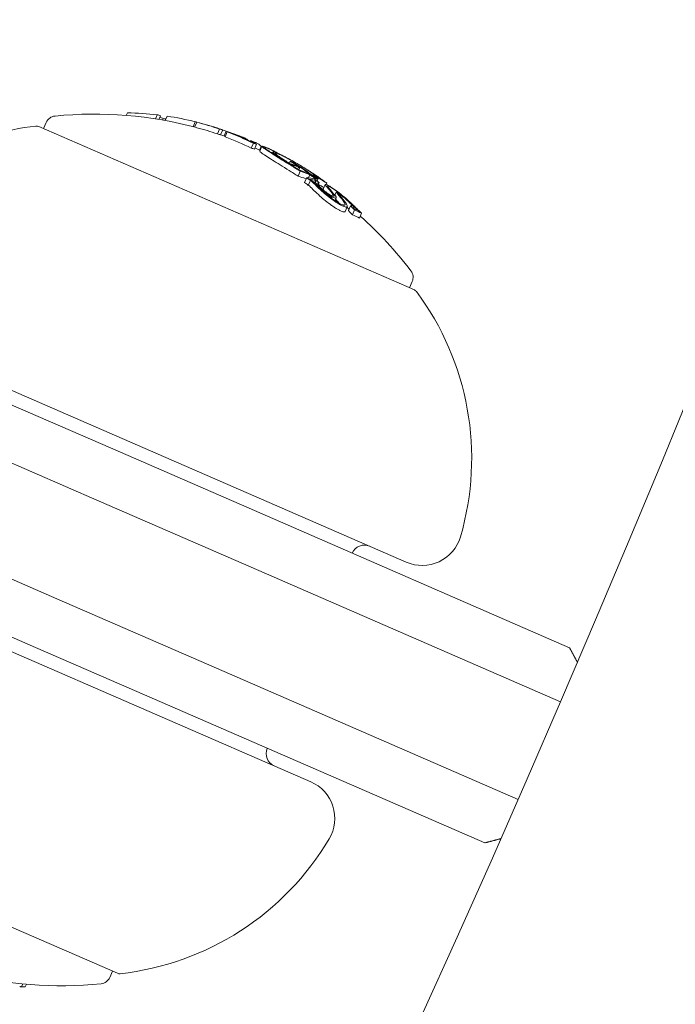
# Model space of a CAD drawing. Units: millimetres. Extents: x -1995 to 4995, y -4995 to 1995.
# Drawn here: x 3112 to 3137, y -2771 to -2734 of the extents above; entities that cross this region are included whole.
import ezdxf

# ---------------------------------------------------------------- set-up
doc = ezdxf.new("R2010")
doc.units = ezdxf.units.MM
doc.header["$LTSCALE"] = 1000
doc.linetypes.add('DASHED2', pattern=[0.375, 0.25, -0.125])
doc.layers.add('1 EQUIPMENT', color=7, linetype='Continuous', lineweight=18)
doc.layers.add('EN_SAFETYZONE', color=30, linetype='DASHED2', lineweight=18, true_color=0xff7f00)

# ---------------------------------------------------------------- blocks, each defined once
blk = doc.blocks.new('ENNAJ BLOCK')
at = {"layer": '1 EQUIPMENT', "lineweight": 0}
for p, q in [((3116.027, -2737.852), (3116.07, -2737.753)), ((3112.919, -2738.349), (3113.022, -2738.113)), ((3117.126, -2737.982), (3117.193, -2737.828)), ((3117.255, -2738.003), (3117.316, -2737.863)), ((3117.397, -2738.027), (3117.421, -2737.973)), ((3117.493, -2738.045), (3117.566, -2737.878)), ((3118.546, -2738.275), (3118.625, -2738.092)), ((3118.596, -2738.288), (3118.676, -2738.105)), ((3126.859, -2744.41), (3112.736, -2738.269)), ((3119.295, -2738.282), (3119.296, -2738.281)), ((3119.454, -2738.548), (3119.534, -2738.364)), ((3119.577, -2738.583), (3119.657, -2738.399)), ((3119.708, -2738.624), (3119.787, -2738.444)), ((3119.744, -2738.653), (3119.823, -2738.469)), ((3119.976, -2738.522), (3119.977, -2738.521)), ((3120.447, -2738.72), (3120.46, -2738.691)), ((3120.46, -2738.725), (3120.472, -2738.696)), ((3120.674, -2738.824), (3120.681, -2738.809)), ((3120.726, -2739.082), (3120.806, -2738.899)), ((3120.851, -2739.118), (3120.93, -2738.935)), ((3121.036, -2739.155), (3121.095, -2739.019)), ((3121.05, -2739.193), (3121.13, -2739.01)), ((3121.52, -2739.273), (3121.541, -2739.225)), ((3122.164, -2739.646), (3122.196, -2739.573)), ((3122.312, -2739.621), (3122.311, -2739.62)), ((3122.337, -2739.65), (3122.338, -2739.647)), ((3122.239, -2739.724), (3122.245, -2739.71)), ((3122.47, -2739.869), (3122.502, -2739.796)), ((3122.492, -2740.135), (3122.572, -2739.952)), ((3122.515, -2739.897), (3122.553, -2739.809)), ((3122.733, -2740.368), (3122.812, -2740.185)), ((3122.872, -2740.483), (3122.952, -2740.299)), ((3122.88, -2740.196), (3122.93, -2740.082)), ((3123.042, -2740.119), (3123.057, -2740.084)), ((3123.095, -2740.242), (3123.109, -2740.21)), ((3123.106, -2740.392), (3123.148, -2740.295)), ((3123.111, -2740.397), (3123.14, -2740.332)), ((3123.192, -2740.17), (3123.198, -2740.157)), ((3123.202, -2740.316), (3123.227, -2740.259)), ((3123.208, -2740.245), (3123.225, -2740.206)), ((3123.248, -2740.458), (3123.282, -2740.381)), ((3123.441, -2740.309), (3123.441, -2740.308)), ((3123.549, -2740.447), (3123.571, -2740.398)), ((3123.431, -2740.629), (3123.51, -2740.446)), ((3123.871, -2740.851), (3123.923, -2740.732)), ((3123.872, -2740.853), (3123.923, -2740.736)), ((3123.715, -2740.938), (3123.733, -2740.897)), ((3123.755, -2740.875), (3123.788, -2740.798)), ((3123.877, -2741.055), (3123.923, -2740.95)), ((3124.078, -2740.892), (3124.097, -2740.848)), ((3124.255, -2741.464), (3124.334, -2741.281)), ((3124.377, -2741.43), (3124.457, -2741.247)), ((3124.534, -2741.588), (3124.614, -2741.405)), ((3124.575, -2741.342), (3124.585, -2741.319)), ((3124.762, -2741.438), (3124.762, -2741.436)), ((3124.793, -2741.713), (3124.873, -2741.53)), ((3126.675, -2744.33), (3126.778, -2744.094)), ((3115.81, -2750.51), (3102.054, -2744.529)), ((3099.422, -2745.566), (3115.012, -2752.345)), ((3105.463, -2745.466), (3126.555, -2754.638)), ((3113.417, -2756.013), (3097.827, -2749.234)), ((3120.851, -2752.702), (3115.81, -2750.51)), ((3098.864, -2751.866), (3112.62, -2757.847)), ((3115.012, -2752.345), (3120.725, -2754.829)), ((3120.851, -2752.702), (3132.694, -2757.852)), ((3122.967, -2762.891), (3101.874, -2753.72)), ((3132.357, -2759.886), (3120.725, -2754.829)), ((3119.13, -2758.497), (3113.417, -2756.013)), ((3112.62, -2757.847), (3117.661, -2760.039)), ((3119.13, -2758.497), (3130.762, -2763.554)), ((3129.504, -2765.188), (3117.661, -2760.039)), ((3101.571, -2763.947), (3115.694, -2770.088)), ((3115.51, -2770.008), (3115.408, -2770.244)), ((3112.142, -2770.482), (3112.093, -2770.595)), ((3112.278, -2770.494), (3112.233, -2770.6))]:
    blk.add_line(p, q, dxfattribs=at)
for centre, radius, start, end in [((2529.644, -2500), 656.356, 323.572112, 0), ((2529.644, -2500), 694.356, 323.572112, 0), ((3114.813, -2752.803), 15, 75.0334, 95.5978), ((3113.389, -2738.273), 0.4, 95.5978, 156.5), ((3114.893, -2752.62), 15, 74.2642, 75.0334), ((3113.798, -2748.689), 10.5, 96.3618, 134.5054), ((3112.656, -2738.453), 0.2, 66.5, 96.3618), ((3114.893, -2752.62), 15, 72.4043, 72.8884), ((3114.813, -2752.803), 15, 70.7845, 71.4773), ((3114.893, -2752.62), 15, 68.2484, 69.0104), ((3114.893, -2752.62), 15, 66.5, 66.7317), ((3114.893, -2752.62), 15, 66.3277, 66.5), ((3114.813, -2752.803), 15, 65.3799, 66.1948), ((3114.893, -2752.62), 15, 63.0229, 63.6944), ((3114.893, -2752.62), 15, 57.6901, 58.4952), ((3114.813, -2752.803), 15, 37.4022, 48.1186), ((3126.411, -2743.935), 0.4, 336.5, 37.4022), ((3126.779, -2744.594), 0.2, 36.6382, 66.5), ((3118.514, -2750.74), 10.5, 343.7286, 36.6382), ((3127.154, -2753.262), 1.5, 246.5, 343.7286), ((3124.98, -2754.498), 0.5, 66.5, 156.5), ((3121.79, -2761.834), 0.5, 156.5, 246.5), ((3122.369, -2764.267), 1.5, 329.2714, 66.5), ((3114.632, -2759.668), 10.5, 276.3618, 329.2714), ((3113.617, -2755.554), 15, 255.3099, 275.5978), ((3115.041, -2770.085), 0.4, 275.5978, 336.5), ((3115.773, -2769.904), 0.2, 246.5, 276.3618)]:
    blk.add_arc(centre, radius, start, end, dxfattribs=at)
at = {"layer": '1 EQUIPMENT', "lineweight": 0, "extrusion": (0, 0, -1)}
for centre, major_axis, ratio, start_param, end_param in [((3114.335, -2752.377), (5.963, 13.714), 0.85264, -0.339057, -0.252131), ((3111.976, -2751.351), (5.793, 13.324), 0.522499, -0.080133, -0.063388), ((3111.72, -2751.24), (5.758, 13.243), 0.522499, -0.026836, -0.00829), ((3114.835, -2752.595), (5.981, 13.755), 0.85264, -0.273907, -0.266188), ((3114.335, -2752.377), (5.963, 13.714), 0.85264, -0.222934, -0.13864), ((3113.277, -2751.917), (5.924, 13.625), 0.522499, -0.078358, -0.071763), ((3114.335, -2752.377), (5.963, 13.714), 0.85264, -0.134599, -0.064395), ((3114.385, -2752.399), (5.966, 13.722), 0.85264, -0.115735, -0.071339), ((3119.568, -2738.371), (0.221, -0.073), 0.015759, -2.437807, -1.954661), ((3114.335, -2752.377), (5.969, 13.727), 0.779865, -0.074835, -0.047679), ((3114.059, -2752.257), (5.966, 13.721), 0.522499, -0.070826, -0.068529), ((3114.139, -2752.292), (5.97, 13.727), 0.522493, -0.077826, -0.061577), ((3114.728, -2752.548), (5.98, 13.752), 0.85264, -0.077106, -0.030007), ((3114.335, -2752.377), (5.963, 13.714), 0.85264, -0.040241, 0.043862), ((3114.385, -2752.399), (5.966, 13.722), 0.85264, -0.033255, 0.036872), ((3120.214, -2738.607), (0.0351, -0.0131), 0.03267, 0.955983, 1.47612), ((3114.778, -2752.57), (5.98, 13.754), 0.85264, -0.026021, -0.025323), ((3114.838, -2752.596), (5.982, 13.755), 0.173761, -0.046589, -0.000716), ((3115.324, -2752.807), (5.977, 13.747), 0.522499, -0.070694, -0.068112), ((3114.933, -2752.637), (5.981, 13.756), 0.173764, -0.046656, -0.001166), ((3115.405, -2752.843), (5.976, 13.743), 0.522499, -0.077684, -0.061239), ((3114.932, -2752.637), (5.982, 13.755), 0.173766, -0.001176, 0.085019), ((3122.137, -2739.571), (0.597, -0.344), 0.102836, -2.873199, -2.410867), ((3121.049, -2739.454), (2.013, -0.941), 0.200281, -0.982425, -0.900329), ((3116.719, -2753.414), (5.908, 13.588), 0.522501, -0.058447, -0.027207), ((3116.8, -2753.449), (5.902, 13.573), 0.522501, -0.062795, -0.027888), ((3117.102, -2753.58), (5.874, 13.51), 0.522499, -0.06135, -0.027835), ((3117.183, -2753.616), (5.866, 13.491), 0.522499, -0.066002, -0.027628), ((3114.259, -2752.562), (5.963, 13.715), 0.85264, 0.230106, 0.244112), ((3117.599, -2753.796), (5.842, 13.435), 0.401607, -0.110077, -0.058219), ((3117.686, -2753.834), (5.832, 13.413), 0.401607, -0.104007, -0.066494), ((3115.07, -2752.697), (5.979, 13.752), 0.85264, 0.180478, 0.196633), ((3117.299, -2753.666), (5.854, 13.463), 0.522499, -0.00917, -0.006955), ((3117.38, -2753.701), (5.845, 13.443), 0.522499, -0.016491, 0), ((3114.698, -2752.535), (5.979, 13.751), 0.85264, 0.222446, 0.238879), ((3114.648, -2752.513), (5.978, 13.748), 0.85264, 0.230671, 0.233339), ((3118.571, -2745.947), (-7.605, -0.831), 0.944595, -3.965932, -3.954317), ((3115.12, -2752.718), (5.978, 13.749), 0.85264, 0.186264, 0.189592), ((3117.102, -2753.58), (5.874, 13.51), 0.522499, 0.032189, 0.069248), ((3118.631, -2745.992), (-7.612, -0.831), 0.944724, -3.965867, -3.954222), ((3117.183, -2753.616), (5.866, 13.491), 0.522499, 0.02515, 0.076443), ((3117.38, -2753.701), (5.845, 13.443), 0.522499, 0, 0.00014), ((3123.369, -2740.661), (-0.883, 0.642), 0.247688, -3.93993, -3.611548), ((3123.401, -2740.694), (-0.933, 0.679), 0.248056, -3.941787, -3.534595), ((3124.055, -2741.061), (0.276, -0.225), 0.250063, -0.454953, -0.437331), ((3115.038, -2752.901), (5.978, 13.749), 0.85264, 0.317511, 0.334599), ((3117.078, -2742.431), (8.708, -1.868), 0.504685, -0.657385, -0.632304), ((3117.056, -2742.494), (8.803, -1.881), 0.505363, -0.656795, -0.632082), ((3115.393, -2752.837), (5.967, 13.723), 0.85264, 0.322704, 0.323115), ((3115.443, -2752.859), (5.964, 13.716), 0.85264, 0.319058, 0.329828), ((3118.929, -2754.593), (5.647, 12.987), 0.419806, -0.007514, 0.04077)]:
    blk.add_ellipse(centre, major_axis=major_axis, ratio=ratio, start_param=start_param, end_param=end_param, dxfattribs=at)
at = {"layer": '1 EQUIPMENT', "lineweight": 0}
for centre, major_axis, ratio, start_param, end_param in [((3114.256, -2752.561), (5.963, 13.714), 0.85264, 0.064395, 0.127245), ((3120.117, -2738.638), (-1.19, 0.445), 0.051377, -1.025863, -0.910159), ((3114.06, -2752.476), (5.969, 13.728), 0.522499, 0.061521, 0.07777), ((3120.12, -2738.63), (-1.092, 0.408), 0.051321, -1.031217, -0.908871), ((3114.452, -2752.428), (5.97, 13.73), 0.85264, 0.064322, 0.070907), ((3114.422, -2752.415), (5.976, 13.745), 0.522499, 0.061443, 0.077672), ((3114.452, -2752.428), (5.97, 13.73), 0.85264, 0.02839, 0.040196), ((3114.504, -2752.451), (5.978, 13.748), 0.522499, 0.06839, 0.070685), ((3114.402, -2752.406), (5.967, 13.724), 0.85264, 0.028445, 0.033249), ((3114.256, -2752.561), (5.963, 13.714), 0.85264, -0.043862, 0.040241), ((3114.399, -2752.405), (5.977, 13.747), 0.163774, 0.009943, 0.037262), ((3114.493, -2752.446), (5.979, 13.75), 0.163774, 0.005261, 0.037205), ((3114.822, -2752.589), (5.981, 13.755), 0.85264, 0.027991, 0.02904), ((3114.491, -2752.445), (5.979, 13.75), 0.174196, -0.068105, -0.011667), ((3115.326, -2753.026), (5.976, 13.743), 0.522499, 0.061239, 0.077684), ((3116.369, -2753.263), (5.945, 13.642), 0.522494, 0.00043, 0.016366), ((3114.894, -2752.62), (5.981, 13.756), 0.85264, -0.213728, -0.126958), ((3116.459, -2753.301), (5.928, 13.633), 0.522499, 0.006868, 0.008995), ((3114.844, -2752.598), (5.981, 13.756), 0.85264, -0.206633, -0.133964), ((3117.104, -2753.799), (5.866, 13.491), 0.522499, 0.027628, 0.066002), ((3114.339, -2752.379), (5.963, 13.715), 0.85264, -0.244112, -0.230106), ((3114.389, -2752.401), (5.967, 13.722), 0.85264, -0.237276, -0.236225), ((3115.381, -2752.832), (5.967, 13.724), 0.85264, -0.189941, -0.189031), ((3115.431, -2752.854), (5.964, 13.717), 0.85264, -0.197133, -0.185359), ((3117.104, -2753.799), (5.866, 13.491), 0.522499, -0.071702, -0.040994), ((3126.23, -2746.989), (-3.483, 7.017), 0.142966, -0.520605, -0.493762), ((3115.118, -2752.717), (5.978, 13.749), 0.85264, -0.334599, -0.317511), ((3115.167, -2752.739), (5.977, 13.746), 0.85264, -0.326426, -0.323362), ((3118.929, -2754.372), (5.653, 13.021), 0.419798, -0.034379, -0.000989), ((3119.008, -2754.409), (5.647, 12.987), 0.419806, -0.04077, 0.007514), ((3114.087, -2755.977), (-5.964, -13.716), 0.85264, 0.319058, 0.329828)]:
    blk.add_ellipse(centre, major_axis=major_axis, ratio=ratio, start_param=start_param, end_param=end_param, dxfattribs=at)
for points, knots in [([(3119.169, -2738.243), (3119.152, -2738.237), (3119.134, -2738.232), (3119.098, -2738.221), (3119.08, -2738.216), (3119.062, -2738.211)], [-0.01216151, -0.01216151, -0.01216151, -0.01216151, -0.00608071, -0.00608071, -0.00031661, -0.00031661, -0.00031661, -0.00031661]), ([(3119.295, -2738.281), (3119.284, -2738.278), (3119.272, -2738.274), (3119.231, -2738.261), (3119.201, -2738.252), (3119.169, -2738.243)], [-0.01546511, -0.01546511, -0.01546511, -0.01546511, -0.01096644, -0.01096644, 0, 0, 0, 0]), ([(3119.3, -2738.282), (3119.298, -2738.281), (3119.296, -2738.281), (3119.295, -2738.28), (3119.296, -2738.28), (3119.299, -2738.281), (3119.301, -2738.282), (3119.305, -2738.283), (3119.306, -2738.283), (3119.306, -2738.284)], [-0.011797826, -0.011797826, -0.011797826, -0.011797826, -0.008839838, -0.008839838, -0.005882695, -0.005882695, -0.002954769, -0.002954769, -0.002387891, -0.002387891, -0.002387891, -0.002387891]), ([(3119.347, -2738.297), (3119.336, -2738.294), (3119.327, -2738.291), (3119.311, -2738.286), (3119.305, -2738.284), (3119.3, -2738.282)], [-0.009657565, -0.009657565, -0.009657565, -0.009657565, -0.004845475, -0.004845475, 0, 0, 0, 0]), ([(3119.405, -2738.316), (3119.394, -2738.313), (3119.384, -2738.309), (3119.374, -2738.306), (3119.365, -2738.303), (3119.355, -2738.3), (3119.347, -2738.297)], [-0.004128494, -0.004128494, -0.004128494, -0.004128494, 0, 0, 0, 0.004128307, 0.004128307, 0.004128307, 0.004128307]), ([(3119.397, -2738.312), (3119.396, -2738.312), (3119.395, -2738.311), (3119.397, -2738.312), (3119.398, -2738.312), (3119.401, -2738.313)], [-0.004215775, -0.004215775, -0.004215775, -0.004215775, -0.001710101, -0.001710101, 0, 0, 0, 0]), ([(3119.421, -2738.32), (3119.416, -2738.318), (3119.411, -2738.317), (3119.402, -2738.314), (3119.399, -2738.313), (3119.397, -2738.312)], [-0.004976396, -0.004976396, -0.004976396, -0.004976396, -0.002503733, -0.002503733, 0, 0, 0, 0]), ([(3119.466, -2738.335), (3119.457, -2738.332), (3119.449, -2738.329), (3119.442, -2738.327), (3119.435, -2738.324), (3119.428, -2738.322), (3119.421, -2738.32)], [-0.003148522, -0.003148522, -0.003148522, -0.003148522, 0, 0, 0, 0.003148442, 0.003148442, 0.003148442, 0.003148442]), ([(3120.12, -2738.577), (3120.105, -2738.571), (3120.09, -2738.565), (3120.076, -2738.56), (3120.062, -2738.554), (3120.048, -2738.549), (3120.034, -2738.543)], [-0.00510625, -0.00510625, -0.00510625, -0.00510625, 0, 0, 0, 0.00510618, 0.00510618, 0.00510618, 0.00510618]), ([(3120.158, -2738.587), (3120.145, -2738.582), (3120.133, -2738.577), (3120.122, -2738.573), (3120.11, -2738.568), (3120.098, -2738.563), (3120.087, -2738.559)], [-0.004207038, -0.004207038, -0.004207038, -0.004207038, 0, 0, 0, 0.004206976, 0.004206976, 0.004206976, 0.004206976]), ([(3120.233, -2738.621), (3120.21, -2738.612), (3120.187, -2738.603), (3120.164, -2738.594), (3120.149, -2738.589), (3120.134, -2738.583), (3120.12, -2738.577)], [0, 0, 0, 0, 0.606415, 0.606415, 0.606415, 1, 1, 1, 1]), ([(3120.217, -2738.61), (3120.207, -2738.606), (3120.197, -2738.602), (3120.174, -2738.593), (3120.164, -2738.589), (3120.158, -2738.587)], [-0.003940301, -0.003940301, -0.003940301, -0.003940301, -0.002220788, -0.002220788, 0, 0, 0, 0]), ([(3120.296, -2738.643), (3120.287, -2738.64), (3120.277, -2738.637), (3120.253, -2738.628), (3120.242, -2738.624), (3120.233, -2738.621)], [-0.004868425, -0.004868425, -0.004868425, -0.004868425, -0.00271642, -0.00271642, 0, 0, 0, 0]), ([(3120.268, -2738.626), (3120.264, -2738.626), (3120.26, -2738.624), (3120.247, -2738.62), (3120.24, -2738.618), (3120.234, -2738.616)], [-0.004137891, -0.004137891, -0.004137891, -0.004137891, -0.002322761, -0.002322761, 0, 0, 0, 0]), ([(3120.288, -2738.631), (3120.286, -2738.631), (3120.283, -2738.63), (3120.28, -2738.629), (3120.276, -2738.629), (3120.272, -2738.628), (3120.268, -2738.626)], [-0.004247713, -0.004247713, -0.004247713, -0.004247713, 0, 0, 0, 0.004247872, 0.004247872, 0.004247872, 0.004247872]), ([(3120.359, -2738.663), (3120.353, -2738.662), (3120.345, -2738.659), (3120.321, -2738.652), (3120.306, -2738.647), (3120.296, -2738.643)], [-0.007602059, -0.007602059, -0.007602059, -0.007602059, -0.00426765, -0.00426765, 0, 0, 0, 0]), ([(3120.384, -2738.669), (3120.381, -2738.669), (3120.378, -2738.668), (3120.374, -2738.667), (3120.37, -2738.666), (3120.365, -2738.665), (3120.359, -2738.663)], [-0.00507784, -0.00507784, -0.00507784, -0.00507784, 0, 0, 0, 0.00507803, 0.00507803, 0.00507803, 0.00507803]), ([(3120.681, -2738.81), (3120.681, -2738.808), (3120.682, -2738.806), (3120.69, -2738.805), (3120.695, -2738.806), (3120.702, -2738.807)], [-0.02170767, -0.02170767, -0.02170767, -0.02170767, -0.01085383, -0.01085383, 0, 0, 0, 0]), ([(3120.701, -2738.827), (3120.694, -2738.823), (3120.69, -2738.819), (3120.683, -2738.814), (3120.681, -2738.812), (3120.681, -2738.81)], [-0.01214453, -0.01214453, -0.01214453, -0.01214453, -0.00607225, -0.00607225, 0, 0, 0, 0]), ([(3120.798, -2738.88), (3120.777, -2738.869), (3120.758, -2738.859), (3120.725, -2738.841), (3120.711, -2738.833), (3120.701, -2738.827)], [-0.01846851, -0.01846851, -0.01846851, -0.01846851, -0.00926873, -0.00926873, 0, 0, 0, 0]), ([(3120.777, -2738.851), (3120.777, -2738.848), (3120.778, -2738.847), (3120.785, -2738.846), (3120.79, -2738.847), (3120.796, -2738.848)], [-0.01939176, -0.01939176, -0.01939176, -0.01939176, -0.00969588, -0.00969588, 0, 0, 0, 0]), ([(3120.79, -2738.862), (3120.786, -2738.859), (3120.783, -2738.857), (3120.778, -2738.853), (3120.777, -2738.852), (3120.777, -2738.851)], [-0.008408172, -0.008408172, -0.008408172, -0.008408172, -0.00420408, -0.00420408, 0, 0, 0, 0]), ([(3120.93, -2738.935), (3120.902, -2738.921), (3120.876, -2738.908), (3120.853, -2738.896), (3120.831, -2738.885), (3120.812, -2738.875), (3120.798, -2738.866), (3120.795, -2738.865), (3120.792, -2738.863), (3120.79, -2738.862)], [0, 0, 0, 0, 0.455779, 0.455779, 0.455779, 0.912352, 0.912352, 0.912352, 1, 1, 1, 1]), ([(3121.05, -2739.193), (3121.046, -2739.203), (3121.079, -2739.231), (3121.146, -2739.284), (3121.211, -2739.328), (3121.276, -2739.37)], [0.0008888, 0.0008888, 0.0008888, 0.0008888, 0.0539206, 0.0539206, 0.1524341, 0.1524341, 0.1524341, 0.1524341]), ([(3121.356, -2739.187), (3121.291, -2739.145), (3121.226, -2739.101), (3121.152, -2739.043), (3121.125, -2739.018), (3121.13, -2739.009)], [-0.1200766, -0.1200766, -0.1200766, -0.1200766, -0.0490442, -0.0490442, 0, 0, 0, 0]), ([(3121.13, -2739.009), (3121.139, -2739.004), (3121.164, -2739.009), (3121.206, -2739.024), (3121.211, -2739.026), (3121.217, -2739.027), (3121.222, -2739.03), (3121.247, -2739.039), (3121.277, -2739.051), (3121.314, -2739.067)], [-0.07190161, -0.07190161, -0.07190161, -0.07190161, -0.02826629, -0.02826629, -0.02826629, -0.02301288, -0.02301288, -0.02301288, 0, 0, 0, 0]), ([(3121.429, -2739.214), (3121.37, -2739.176), (3121.312, -2739.136), (3121.24, -2739.08), (3121.221, -2739.061), (3121.225, -2739.053)], [-0.08761732, -0.08761732, -0.08761732, -0.08761732, -0.03974569, -0.03974569, 0, 0, 0, 0]), ([(3121.225, -2739.053), (3121.234, -2739.048), (3121.262, -2739.054), (3121.31, -2739.072), (3121.333, -2739.08), (3121.36, -2739.092), (3121.393, -2739.106)], [-0.06614339, -0.06614339, -0.06614339, -0.06614339, -0.02097526, -0.02097526, -0.02097526, 0, 0, 0, 0]), ([(3121.314, -2739.067), (3121.325, -2739.072), (3121.337, -2739.077), (3121.361, -2739.088), (3121.374, -2739.093), (3121.387, -2739.099)], [-0.01421359, -0.01421359, -0.01421359, -0.01421359, -0.00710448, -0.00710448, 0, 0, 0, 0]), ([(3121.894, -2739.528), (3121.791, -2739.464), (3121.693, -2739.403), (3121.512, -2739.288), (3121.43, -2739.235), (3121.356, -2739.187)], [-0.08025256, -0.08025256, -0.08025256, -0.08025256, -0.04009627, -0.04009627, 0, 0, 0, 0]), ([(3121.938, -2739.536), (3121.84, -2739.476), (3121.748, -2739.418), (3121.577, -2739.309), (3121.499, -2739.259), (3121.429, -2739.214)], [-0.07579574, -0.07579574, -0.07579574, -0.07579574, -0.03786946, -0.03786946, 0, 0, 0, 0]), ([(3121.461, -2739.136), (3121.514, -2739.161), (3121.594, -2739.199), (3121.761, -2739.285), (3121.864, -2739.338), (3122.005, -2739.414)], [-0.1410435, -0.1410435, -0.1410435, -0.1410435, -0.0489165, -0.0489165, 0, 0, 0, 0]), ([(3121.811, -2739.444), (3121.755, -2739.408), (3121.706, -2739.373), (3121.62, -2739.31), (3121.591, -2739.287), (3121.547, -2739.246), (3121.54, -2739.235), (3121.54, -2739.221), (3121.55, -2739.219), (3121.57, -2739.223)], [-0.07159014, -0.07159014, -0.07159014, -0.07159014, -0.05947498, -0.05947498, -0.04562885, -0.04562885, -0.0258561, -0.0258561, 0, 0, 0, 0]), ([(3121.872, -2739.465), (3121.823, -2739.433), (3121.779, -2739.403), (3121.703, -2739.347), (3121.678, -2739.326), (3121.639, -2739.29), (3121.634, -2739.28), (3121.633, -2739.268), (3121.642, -2739.266), (3121.661, -2739.27)], [-0.06318334, -0.06318334, -0.06318334, -0.06318334, -0.05252048, -0.05252048, -0.04032961, -0.04032961, -0.02288379, -0.02288379, 0, 0, 0, 0]), ([(3121.661, -2739.27), (3121.674, -2739.272), (3121.693, -2739.277), (3121.737, -2739.293), (3121.764, -2739.303), (3121.794, -2739.316)], [-0.03899695, -0.03899695, -0.03899695, -0.03899695, -0.01949863, -0.01949863, 0, 0, 0, 0]), ([(3121.716, -2739.274), (3121.761, -2739.293), (3121.814, -2739.318), (3121.933, -2739.377), (3121.999, -2739.411), (3122.07, -2739.449)], [-0.05763654, -0.05763654, -0.05763654, -0.05763654, -0.02903136, -0.02903136, 0, 0, 0, 0]), ([(3121.276, -2739.37), (3121.35, -2739.418), (3121.433, -2739.471), (3121.614, -2739.586), (3121.711, -2739.647), (3121.814, -2739.712)], [0, 0, 0, 0, 0.04009611, 0.04009611, 0.08025256, 0.08025256, 0.08025256, 0.08025256]), ([(3121.794, -2739.316), (3121.836, -2739.334), (3121.885, -2739.357), (3121.994, -2739.411), (3122.054, -2739.443), (3122.12, -2739.478)], [-0.05310907, -0.05310907, -0.05310907, -0.05310907, -0.02677965, -0.02677965, 0, 0, 0, 0]), ([(3122.245, -2739.71), (3122.166, -2739.664), (3122.088, -2739.618), (3121.933, -2739.523), (3121.864, -2739.48), (3121.811, -2739.444)], [-0.04592374, -0.04592374, -0.04592374, -0.04592374, -0.02422946, -0.02422946, 0, 0, 0, 0]), ([(3122.203, -2739.669), (3122.142, -2739.633), (3122.083, -2739.598), (3121.956, -2739.52), (3121.904, -2739.487), (3121.872, -2739.465)], [-0.02583242, -0.02583242, -0.02583242, -0.02583242, -0.01456811, -0.01456811, 0, 0, 0, 0]), ([(3122.572, -2739.952), (3122.455, -2739.878), (3122.34, -2739.806), (3122.113, -2739.664), (3122.002, -2739.595), (3121.894, -2739.528)], [-0.08324925, -0.08324925, -0.08324925, -0.08324925, -0.04162472, -0.04162472, 0, 0, 0, 0]), ([(3122.532, -2739.908), (3122.43, -2739.843), (3122.329, -2739.78), (3122.13, -2739.656), (3122.032, -2739.595), (3121.938, -2739.536)], [-0.07320885, -0.07320885, -0.07320885, -0.07320885, -0.03658163, -0.03658163, 0, 0, 0, 0]), ([(3122.07, -2739.449), (3122.133, -2739.483), (3122.203, -2739.521), (3122.359, -2739.61), (3122.435, -2739.654), (3122.58, -2739.739), (3122.653, -2739.783), (3122.803, -2739.875), (3122.867, -2739.916), (3122.908, -2739.942)], [-0.04595163, -0.04595163, -0.04595163, -0.04595163, -0.03861591, -0.03861591, -0.02998861, -0.02998861, -0.01797814, -0.01797814, 0, 0, 0, 0]), ([(3122.12, -2739.478), (3122.176, -2739.508), (3122.237, -2739.542), (3122.375, -2739.619), (3122.442, -2739.658), (3122.569, -2739.733), (3122.633, -2739.772), (3122.765, -2739.853), (3122.821, -2739.888), (3122.857, -2739.912)], [-0.04024664, -0.04024664, -0.04024664, -0.04024664, -0.03384325, -0.03384325, -0.02630619, -0.02630619, -0.01578679, -0.01578679, 0, 0, 0, 0]), ([(3122.196, -2739.573), (3122.23, -2739.594), (3122.263, -2739.615), (3122.295, -2739.635), (3122.327, -2739.656), (3122.358, -2739.676), (3122.388, -2739.697)], [1.26664914, 1.26664914, 1.26664914, 1.26664914, 1.28028262, 1.28028262, 1.28028262, 1.29391906, 1.29391906, 1.29391906, 1.29391906]), ([(3121.814, -2739.712), (3121.922, -2739.778), (3122.033, -2739.847), (3122.26, -2739.99), (3122.375, -2740.062), (3122.492, -2740.135)], [0, 0, 0, 0, 0.04162511, 0.04162511, 0.08324925, 0.08324925, 0.08324925, 0.08324925]), ([(3122.388, -2739.697), (3122.399, -2739.704), (3122.41, -2739.712), (3122.42, -2739.719), (3122.429, -2739.725), (3122.438, -2739.732), (3122.447, -2739.739)], [0.250479859, 0.250479859, 0.250479859, 0.250479859, 0.255406098, 0.255406098, 0.255406098, 0.260332472, 0.260332472, 0.260332472, 0.260332472]), ([(3122.447, -2739.739), (3122.453, -2739.743), (3122.458, -2739.747), (3122.46, -2739.75), (3122.463, -2739.753), (3122.464, -2739.755), (3122.463, -2739.756), (3122.463, -2739.756), (3122.463, -2739.756), (3122.463, -2739.756), (3122.461, -2739.757), (3122.458, -2739.757), (3122.454, -2739.755), (3122.449, -2739.754), (3122.443, -2739.751), (3122.435, -2739.748), (3122.434, -2739.748), (3122.433, -2739.747), (3122.432, -2739.747)], [0, 0, 0, 0, 0.243106, 0.243106, 0.243106, 0.487266, 0.487266, 0.487266, 0.5, 0.5, 0.5, 0.729315, 0.729315, 0.729315, 0.969386, 0.969386, 0.969386, 1, 1, 1, 1]), ([(3122.447, -2739.723), (3122.461, -2739.732), (3122.474, -2739.742), (3122.487, -2739.75), (3122.499, -2739.759), (3122.51, -2739.767), (3122.521, -2739.776)], [0.31271758, 0.31271758, 0.31271758, 0.31271758, 0.31896902, 0.31896902, 0.31896902, 0.32522064, 0.32522064, 0.32522064, 0.32522064]), ([(3122.521, -2739.776), (3122.533, -2739.785), (3122.542, -2739.793), (3122.548, -2739.798), (3122.553, -2739.804), (3122.555, -2739.808), (3122.553, -2739.81), (3122.551, -2739.812), (3122.546, -2739.811), (3122.537, -2739.809), (3122.528, -2739.806), (3122.516, -2739.802), (3122.502, -2739.796)], [0, 0, 0, 0, 0.252415, 0.252415, 0.252415, 0.505684, 0.505684, 0.505684, 0.757067, 0.757067, 0.757067, 1, 1, 1, 1]), ([(3122.656, -2739.785), (3122.749, -2739.841), (3122.838, -2739.896), (3123.008, -2740.006), (3123.088, -2740.059), (3123.159, -2740.109)], [-0.07399023, -0.07399023, -0.07399023, -0.07399023, -0.03804472, -0.03804472, 0, 0, 0, 0]), ([(3122.777, -2739.99), (3122.793, -2739.996), (3122.812, -2740.004), (3122.834, -2740.015), (3122.853, -2740.024), (3122.875, -2740.035), (3122.898, -2740.048)], [0, 0, 0, 0, 0.538896, 0.538896, 0.538896, 1, 1, 1, 1]), ([(3122.857, -2739.912), (3122.913, -2739.947), (3122.962, -2739.98), (3123.036, -2740.032), (3123.069, -2740.056), (3123.101, -2740.083), (3123.115, -2740.097), (3123.105, -2740.101), (3123.095, -2740.1), (3123.057, -2740.084)], [-0.3199801, -0.3199801, -0.3199801, -0.3199801, -0.2006006, -0.2006006, -0.0948406, -0.0948406, -0.0312427, -0.0312427, 0, 0, 0, 0]), ([(3122.908, -2739.942), (3122.967, -2739.98), (3123.019, -2740.015), (3123.113, -2740.079), (3123.144, -2740.102), (3123.193, -2740.142), (3123.198, -2740.151), (3123.199, -2740.162), (3123.183, -2740.158), (3123.166, -2740.151)], [-0.04343532, -0.04343532, -0.04343532, -0.04343532, -0.03761804, -0.03761804, -0.03082464, -0.03082464, -0.01994963, -0.01994963, 0, 0, 0, 0]), ([(3122.91, -2739.942), (3122.931, -2739.955), (3122.952, -2739.968), (3123.064, -2740.041), (3123.148, -2740.097), (3123.223, -2740.15)], [-0.04891359, -0.04891359, -0.04891359, -0.04891359, -0.04012738, -0.04012738, 0, 0, 0, 0]), ([(3122.853, -2740.045), (3122.862, -2740.048), (3122.875, -2740.054), (3122.89, -2740.061), (3122.902, -2740.067), (3122.915, -2740.074), (3122.93, -2740.082)], [0, 0, 0, 0, 0.545657, 0.545657, 0.545657, 1, 1, 1, 1]), ([(3122.898, -2740.048), (3122.912, -2740.056), (3122.928, -2740.066), (3122.962, -2740.087), (3122.978, -2740.097), (3122.991, -2740.106)], [-0.008606916, -0.008606916, -0.008606916, -0.008606916, -0.004641659, -0.004641659, 0, 0, 0, 0]), ([(3122.93, -2740.082), (3122.936, -2740.086), (3122.943, -2740.09), (3122.957, -2740.099), (3122.964, -2740.103), (3122.97, -2740.107)], [-0.003891513, -0.003891513, -0.003891513, -0.003891513, -0.002068461, -0.002068461, 0, 0, 0, 0]), ([(3122.938, -2740.259), (3122.95, -2740.265), (3122.963, -2740.273), (3122.976, -2740.281), (3122.988, -2740.289), (3123.001, -2740.297), (3123.012, -2740.306), (3123.024, -2740.315), (3123.036, -2740.323), (3123.045, -2740.332), (3123.054, -2740.339), (3123.062, -2740.346), (3123.068, -2740.353)], [0, 0, 0, 0, 0.254693, 0.254693, 0.254693, 0.510381, 0.510381, 0.510381, 0.77189, 0.77189, 0.77189, 1, 1, 1, 1]), ([(3122.952, -2740.299), (3122.951, -2740.298), (3122.949, -2740.296), (3122.949, -2740.294), (3122.948, -2740.293), (3122.95, -2740.293), (3122.951, -2740.292), (3122.955, -2740.293), (3122.957, -2740.294), (3122.964, -2740.297), (3122.967, -2740.299), (3122.973, -2740.302), (3122.976, -2740.305), (3122.983, -2740.309), (3122.986, -2740.311), (3122.99, -2740.315), (3122.993, -2740.317), (3122.994, -2740.319)], [-0.006725603, -0.006725603, -0.006725603, -0.006725603, -0.00517779, -0.00517779, -0.004109157, -0.004109157, -0.0033956, -0.0033956, -0.002977222, -0.002977222, -0.002586825, -0.002586825, -0.001999292, -0.001999292, -0.001099867, -0.001099867, 0, 0, 0, 0]), ([(3122.97, -2740.107), (3123.005, -2740.131), (3123.039, -2740.155), (3123.069, -2740.178), (3123.083, -2740.189), (3123.097, -2740.2), (3123.109, -2740.21)], [0, 0, 0, 0, 0.680327, 0.680327, 0.680327, 1, 1, 1, 1]), ([(3122.991, -2740.106), (3123.008, -2740.118), (3123.024, -2740.129), (3123.057, -2740.152), (3123.073, -2740.164), (3123.088, -2740.175)], [-0.0126552, -0.0126552, -0.0126552, -0.0126552, -0.00632754, -0.00632754, 0, 0, 0, 0]), ([(3123.435, -2740.709), (3123.36, -2740.64), (3123.291, -2740.575), (3123.169, -2740.456), (3123.116, -2740.403), (3123.068, -2740.353)], [-0.06640869, -0.06640869, -0.06640869, -0.06640869, -0.03186281, -0.03186281, 0, 0, 0, 0]), ([(3123.212, -2740.475), (3123.181, -2740.437), (3123.148, -2740.391), (3123.136, -2740.344), (3123.137, -2740.333), (3123.149, -2740.319), (3123.159, -2740.316), (3123.174, -2740.317)], [-0.07356156, -0.07356156, -0.07356156, -0.07356156, -0.03331742, -0.03331742, -0.0167943, -0.0167943, 0, 0, 0, 0]), ([(3123.29, -2740.515), (3123.27, -2740.491), (3123.254, -2740.469), (3123.233, -2740.432), (3123.227, -2740.416), (3123.225, -2740.393), (3123.229, -2740.385), (3123.247, -2740.377), (3123.262, -2740.377), (3123.282, -2740.381)], [-0.06643644, -0.06643644, -0.06643644, -0.06643644, -0.04979135, -0.04979135, -0.03306098, -0.03306098, -0.01652141, -0.01652141, 0, 0, 0, 0]), ([(3123.327, -2740.228), (3123.309, -2740.216), (3123.292, -2740.203), (3123.276, -2740.192), (3123.26, -2740.181), (3123.245, -2740.169), (3123.23, -2740.159)], [-0.00773722, -0.00773722, -0.00773722, -0.00773722, 0, 0, 0, 0.00773471, 0.00773471, 0.00773471, 0.00773471]), ([(3123.38, -2740.261), (3123.364, -2740.25), (3123.349, -2740.239), (3123.335, -2740.229), (3123.321, -2740.219), (3123.307, -2740.209), (3123.294, -2740.2)], [-0.00681717, -0.00681717, -0.00681717, -0.00681717, 0, 0, 0, 0.00681483, 0.00681483, 0.00681483, 0.00681483]), ([(3123.441, -2740.308), (3123.426, -2740.298), (3123.409, -2740.287), (3123.394, -2740.276), (3123.378, -2740.265), (3123.362, -2740.254), (3123.348, -2740.244), (3123.34, -2740.238), (3123.333, -2740.233), (3123.327, -2740.228)], [0, 0, 0, 0, 0.394587, 0.394587, 0.394587, 0.791035, 0.791035, 0.791035, 1, 1, 1, 1]), ([(3123.449, -2740.309), (3123.445, -2740.306), (3123.44, -2740.303), (3123.428, -2740.295), (3123.421, -2740.29), (3123.41, -2740.282), (3123.403, -2740.278), (3123.392, -2740.27), (3123.386, -2740.266), (3123.38, -2740.261)], [-0.02362233, -0.02362233, -0.02362233, -0.02362233, -0.01509584, -0.01509584, -0.00810221, -0.00810221, -0.0029485, -0.0029485, -0.00000018, -0.00000018, -0.00000018, -0.00000018]), ([(3122.915, -2740.502), (3122.913, -2740.501), (3122.911, -2740.499), (3122.906, -2740.495), (3122.903, -2740.492), (3122.897, -2740.488), (3122.893, -2740.486), (3122.887, -2740.482), (3122.884, -2740.48), (3122.878, -2740.478), (3122.876, -2740.477), (3122.875, -2740.477)], [0, 0, 0, 0, 0.001103662, 0.001103662, 0.002004001, 0.002004001, 0.00259298, 0.00259298, 0.003016253, 0.003016253, 0.003322921, 0.003322921, 0.003322921, 0.003322921]), ([(3122.915, -2740.502), (3122.968, -2740.558), (3123.027, -2740.617), (3123.158, -2740.744), (3123.229, -2740.811), (3123.305, -2740.881)], [0, 0, 0, 0, 0.03526738, 0.03526738, 0.07053169, 0.07053169, 0.07053169, 0.07053169]), ([(3123.733, -2740.897), (3123.69, -2740.87), (3123.638, -2740.836), (3123.55, -2740.772), (3123.496, -2740.733), (3123.39, -2740.646), (3123.346, -2740.609), (3123.269, -2740.536), (3123.236, -2740.503), (3123.212, -2740.475)], [-0.1192467, -0.1192467, -0.1192467, -0.1192467, -0.0676224, -0.0676224, -0.0388942, -0.0388942, -0.0187155, -0.0187155, 0, 0, 0, 0]), ([(3123.699, -2740.847), (3123.661, -2740.824), (3123.622, -2740.797), (3123.583, -2740.769), (3123.544, -2740.741), (3123.505, -2740.712), (3123.47, -2740.683), (3123.468, -2740.681), (3123.466, -2740.68), (3123.464, -2740.678), (3123.429, -2740.65), (3123.396, -2740.622), (3123.368, -2740.595), (3123.337, -2740.566), (3123.31, -2740.539), (3123.29, -2740.515)], [0, 0, 0, 0, 0.243754, 0.243754, 0.243754, 0.486422, 0.486422, 0.486422, 0.5, 0.5, 0.5, 0.735777, 0.735777, 0.735777, 1, 1, 1, 1]), ([(3123.827, -2741.05), (3123.749, -2740.995), (3123.67, -2740.935), (3123.521, -2740.816), (3123.449, -2740.755), (3123.384, -2740.697)], [-0.05785847, -0.05785847, -0.05785847, -0.05785847, -0.02897297, -0.02897297, 0, 0, 0, 0]), ([(3123.431, -2740.629), (3123.429, -2740.633), (3123.43, -2740.64), (3123.438, -2740.655), (3123.44, -2740.657), (3123.441, -2740.659)], [0.03928206, 0.03928206, 0.03928206, 0.03928206, 0.04896546, 0.04896546, 0.05048481, 0.05048481, 0.05048481, 0.05048481]), ([(3123.822, -2741.017), (3123.754, -2740.969), (3123.684, -2740.916), (3123.554, -2740.812), (3123.491, -2740.759), (3123.435, -2740.709)], [-0.05058211, -0.05058211, -0.05058211, -0.05058211, -0.02528629, -0.02528629, 0, 0, 0, 0]), ([(3123.559, -2740.524), (3123.539, -2740.502), (3123.525, -2740.483), (3123.507, -2740.452), (3123.509, -2740.446), (3123.518, -2740.439), (3123.53, -2740.44), (3123.566, -2740.453), (3123.59, -2740.465), (3123.62, -2740.481)], [-0.05923505, -0.05923505, -0.05923505, -0.05923505, -0.04904014, -0.04904014, -0.03610816, -0.03610816, -0.01804781, -0.01804781, 0, 0, 0, 0]), ([(3123.788, -2740.798), (3123.75, -2740.751), (3123.713, -2740.705), (3123.64, -2740.618), (3123.605, -2740.576), (3123.57, -2740.536)], [-0.06478564, -0.06478564, -0.06478564, -0.06478564, -0.03232396, -0.03232396, 0, 0, 0, 0]), ([(3123.638, -2740.574), (3123.622, -2740.555), (3123.609, -2740.539), (3123.594, -2740.513), (3123.596, -2740.508), (3123.603, -2740.502), (3123.613, -2740.503), (3123.643, -2740.513), (3123.663, -2740.523), (3123.688, -2740.537)], [-0.04976172, -0.04976172, -0.04976172, -0.04976172, -0.04118922, -0.04118922, -0.03031799, -0.03031799, -0.01515047, -0.01515047, 0, 0, 0, 0]), ([(3123.62, -2740.481), (3123.655, -2740.501), (3123.697, -2740.527), (3123.744, -2740.558), (3123.79, -2740.588), (3123.842, -2740.624), (3123.894, -2740.662), (3123.948, -2740.701), (3124.004, -2740.743), (3124.058, -2740.786), (3124.089, -2740.809), (3124.119, -2740.833), (3124.148, -2740.857)], [0, 0, 0, 0, 0.278471, 0.278471, 0.278471, 0.556797, 0.556797, 0.556797, 0.841473, 0.841473, 0.841473, 1, 1, 1, 1]), ([(3123.688, -2740.537), (3123.715, -2740.552), (3123.746, -2740.571), (3123.779, -2740.593), (3123.783, -2740.595), (3123.787, -2740.598), (3123.791, -2740.601), (3123.822, -2740.621), (3123.856, -2740.644), (3123.889, -2740.668), (3123.898, -2740.674), (3123.907, -2740.681), (3123.916, -2740.687), (3123.946, -2740.709), (3123.978, -2740.733), (3124.008, -2740.756), (3124.023, -2740.767), (3124.038, -2740.778), (3124.052, -2740.79), (3124.077, -2740.809), (3124.101, -2740.829), (3124.126, -2740.849)], [0, 0, 0, 0, 0.25, 0.25, 0.25, 0.279044, 0.279044, 0.279044, 0.5, 0.5, 0.5, 0.558249, 0.558249, 0.558249, 0.75, 0.75, 0.75, 0.843837, 0.843837, 0.843837, 1, 1, 1, 1]), ([(3123.923, -2740.736), (3123.921, -2740.732), (3123.923, -2740.73), (3123.93, -2740.731), (3123.936, -2740.732), (3123.946, -2740.737), (3123.959, -2740.744), (3123.973, -2740.751), (3123.989, -2740.761), (3124.008, -2740.774), (3124.028, -2740.787), (3124.052, -2740.804), (3124.076, -2740.821)], [0, 0, 0, 0, 0.244725, 0.244725, 0.244725, 0.490281, 0.490281, 0.490281, 0.733926, 0.733926, 0.733926, 1, 1, 1, 1]), ([(3124.099, -2740.953), (3124.057, -2740.906), (3124.021, -2740.864), (3123.962, -2740.791), (3123.939, -2740.761), (3123.923, -2740.736)], [-0.06083562, -0.06083562, -0.06083562, -0.06083562, -0.03042573, -0.03042573, 0, 0, 0, 0]), ([(3123.305, -2740.881), (3123.369, -2740.938), (3123.441, -2740.999), (3123.59, -2741.118), (3123.669, -2741.178), (3123.747, -2741.233)], [0, 0, 0, 0, 0.02895334, 0.02895334, 0.05786474, 0.05786474, 0.05786474, 0.05786474]), ([(3123.788, -2740.798), (3123.807, -2740.819), (3123.821, -2740.837), (3123.83, -2740.852), (3123.838, -2740.866), (3123.841, -2740.878), (3123.838, -2740.885), (3123.834, -2740.891), (3123.825, -2740.894), (3123.811, -2740.892), (3123.797, -2740.89), (3123.778, -2740.885), (3123.756, -2740.875), (3123.739, -2740.868), (3123.719, -2740.858), (3123.699, -2740.847)], [0, 0, 0, 0, 0.217281, 0.217281, 0.217281, 0.434271, 0.434271, 0.434271, 0.645778, 0.645778, 0.645778, 0.848586, 0.848586, 0.848586, 1, 1, 1, 1]), ([(3123.863, -2740.842), (3123.886, -2740.868), (3123.904, -2740.892), (3123.914, -2740.91), (3123.924, -2740.929), (3123.927, -2740.943), (3123.922, -2740.951), (3123.917, -2740.96), (3123.904, -2740.962), (3123.885, -2740.96), (3123.867, -2740.957), (3123.842, -2740.949), (3123.812, -2740.936), (3123.788, -2740.925), (3123.762, -2740.912), (3123.733, -2740.897)], [0, 0, 0, 0, 0.215225, 0.215225, 0.215225, 0.43111, 0.43111, 0.43111, 0.641175, 0.641175, 0.641175, 0.842757, 0.842757, 0.842757, 1, 1, 1, 1]), ([(3124.155, -2741.21), (3124.135, -2741.203), (3124.113, -2741.193), (3124.063, -2741.169), (3124.036, -2741.154), (3123.979, -2741.121), (3123.948, -2741.102), (3123.886, -2741.062), (3123.854, -2741.04), (3123.822, -2741.017)], [-0.04800984, -0.04800984, -0.04800984, -0.04800984, -0.03602075, -0.03602075, -0.02397115, -0.02397115, -0.01200305, -0.01200305, 0, 0, 0, 0]), ([(3124.222, -2741.279), (3124.198, -2741.271), (3124.171, -2741.259), (3124.112, -2741.23), (3124.081, -2741.213), (3124.012, -2741.173), (3123.977, -2741.151), (3123.903, -2741.103), (3123.865, -2741.077), (3123.827, -2741.05)], [-0.05684565, -0.05684565, -0.05684565, -0.05684565, -0.04264995, -0.04264995, -0.02838257, -0.02838257, -0.01421213, -0.01421213, 0, 0, 0, 0]), ([(3123.901, -2740.999), (3123.905, -2741.003), (3123.908, -2741.007), (3123.941, -2741.048), (3123.977, -2741.089), (3124.019, -2741.136)], [0.02692644, 0.02692644, 0.02692644, 0.02692644, 0.03042131, 0.03042131, 0.06083562, 0.06083562, 0.06083562, 0.06083562]), ([(3124.008, -2740.799), (3124.007, -2740.797), (3124.009, -2740.796), (3124.017, -2740.798), (3124.024, -2740.801), (3124.041, -2740.811), (3124.052, -2740.818), (3124.074, -2740.832), (3124.088, -2740.842), (3124.097, -2740.848)], [-0.008389, -0.008389, -0.008389, -0.008389, -0.007115208, -0.007115208, -0.005708333, -0.005708333, -0.003699521, -0.003699521, 0, 0, 0, 0]), ([(3124.172, -2741.001), (3124.132, -2740.956), (3124.099, -2740.918), (3124.072, -2740.884), (3124.044, -2740.851), (3124.023, -2740.822), (3124.008, -2740.799)], [0, 0, 0, 0, 0.5, 0.5, 0.5, 1, 1, 1, 1]), ([(3124.076, -2740.821), (3124.125, -2740.858), (3124.176, -2740.898), (3124.224, -2740.937), (3124.272, -2740.977), (3124.319, -2741.016), (3124.36, -2741.054), (3124.403, -2741.091), (3124.441, -2741.128), (3124.472, -2741.159), (3124.487, -2741.174), (3124.5, -2741.188), (3124.512, -2741.201)], [0, 0, 0, 0, 0.285626, 0.285626, 0.285626, 0.571334, 0.571334, 0.571334, 0.861971, 0.861971, 0.861971, 1, 1, 1, 1]), ([(3124.097, -2740.848), (3124.136, -2740.878), (3124.177, -2740.91), (3124.215, -2740.942), (3124.243, -2740.965), (3124.27, -2740.988), (3124.295, -2741.01), (3124.305, -2741.018), (3124.315, -2741.027), (3124.324, -2741.035), (3124.357, -2741.065), (3124.387, -2741.093), (3124.412, -2741.118), (3124.422, -2741.129), (3124.431, -2741.139), (3124.439, -2741.148)], [0, 0, 0, 0, 0.290443, 0.290443, 0.290443, 0.5, 0.5, 0.5, 0.581333, 0.581333, 0.581333, 0.876163, 0.876163, 0.876163, 1, 1, 1, 1]), ([(3124.126, -2740.849), (3124.208, -2740.915), (3124.286, -2740.981), (3124.449, -2741.126), (3124.51, -2741.187), (3124.546, -2741.224)], [-0.03873759, -0.03873759, -0.03873759, -0.03873759, -0.02191041, -0.02191041, 0, 0, 0, 0]), ([(3124.148, -2740.857), (3124.238, -2740.93), (3124.323, -2741.002), (3124.501, -2741.161), (3124.568, -2741.227), (3124.609, -2741.268)], [-0.04245409, -0.04245409, -0.04245409, -0.04245409, -0.02400799, -0.02400799, 0, 0, 0, 0]), ([(3123.747, -2741.233), (3123.785, -2741.261), (3123.823, -2741.287), (3123.897, -2741.334), (3123.933, -2741.356), (3124.001, -2741.396), (3124.032, -2741.413), (3124.091, -2741.442), (3124.118, -2741.454), (3124.142, -2741.462)], [0, 0, 0, 0, 0.01419712, 0.01419712, 0.02835434, 0.02835434, 0.04264027, 0.04264027, 0.05685285, 0.05685285, 0.05685285, 0.05685285]), ([(3124.142, -2741.462), (3124.165, -2741.471), (3124.186, -2741.477), (3124.219, -2741.481), (3124.232, -2741.481), (3124.248, -2741.474), (3124.252, -2741.47), (3124.255, -2741.464)], [0, 0, 0, 0, 0.01414832, 0.01414832, 0.02808339, 0.02808339, 0.03815025, 0.03815025, 0.03815025, 0.03815025]), ([(3124.245, -2741.171), (3124.255, -2741.192), (3124.256, -2741.208), (3124.248, -2741.217), (3124.239, -2741.226), (3124.222, -2741.228), (3124.197, -2741.222), (3124.185, -2741.22), (3124.171, -2741.216), (3124.155, -2741.21)], [0, 0, 0, 0, 0.404239, 0.404239, 0.404239, 0.809272, 0.809272, 0.809272, 1, 1, 1, 1]), ([(3124.329, -2741.236), (3124.335, -2741.251), (3124.338, -2741.263), (3124.335, -2741.283), (3124.33, -2741.289), (3124.312, -2741.297), (3124.299, -2741.298), (3124.266, -2741.293), (3124.245, -2741.288), (3124.222, -2741.279)], [-0.05626951, -0.05626951, -0.05626951, -0.05626951, -0.04219897, -0.04219897, -0.02814406, -0.02814406, -0.01417995, -0.01417995, 0, 0, 0, 0]), ([(3124.36, -2741.331), (3124.351, -2741.322), (3124.342, -2741.312), (3124.332, -2741.302), (3124.33, -2741.3), (3124.329, -2741.299), (3124.327, -2741.297)], [0, 0, 0, 0, 0.00006444437, 0.00006444437, 0.00006444437, 0.00007393105, 0.00007393105, 0.00007393105, 0.00007393105]), ([(3124.439, -2741.148), (3124.458, -2741.169), (3124.473, -2741.187), (3124.495, -2741.218), (3124.501, -2741.23), (3124.505, -2741.248), (3124.501, -2741.253), (3124.486, -2741.255), (3124.474, -2741.253), (3124.457, -2741.247)], [-0.05496436, -0.05496436, -0.05496436, -0.05496436, -0.04171969, -0.04171969, -0.02833475, -0.02833475, -0.01435547, -0.01435547, 0, 0, 0, 0]), ([(3124.512, -2741.201), (3124.531, -2741.222), (3124.547, -2741.241), (3124.571, -2741.274), (3124.579, -2741.288), (3124.587, -2741.309), (3124.587, -2741.317), (3124.579, -2741.326), (3124.571, -2741.327), (3124.559, -2741.325)], [-0.05809491, -0.05809491, -0.05809491, -0.05809491, -0.04354784, -0.04354784, -0.02904106, -0.02904106, -0.01463694, -0.01463694, 0, 0, 0, 0]), ([(3124.762, -2741.436), (3124.748, -2741.425), (3124.734, -2741.412), (3124.72, -2741.4), (3124.707, -2741.387), (3124.693, -2741.375), (3124.682, -2741.363), (3124.673, -2741.355), (3124.666, -2741.347), (3124.659, -2741.34)], [0, 0, 0, 0, 0.369221, 0.369221, 0.369221, 0.739948, 0.739948, 0.739948, 1, 1, 1, 1]), ([(3124.774, -2741.431), (3124.772, -2741.429), (3124.77, -2741.428), (3124.766, -2741.425), (3124.764, -2741.423), (3124.758, -2741.419), (3124.753, -2741.414), (3124.742, -2741.404), (3124.737, -2741.4), (3124.726, -2741.39), (3124.723, -2741.386), (3124.72, -2741.384)], [-0.005563634, -0.005563634, -0.005563634, -0.005563634, -0.004553489, -0.004553489, -0.003542257, -0.003542257, -0.002255482, -0.002255482, -0.00123057, -0.00123057, 0, 0, 0, 0]), ([(3112.093, -2770.595), (3112.091, -2770.595), (3112.088, -2770.594), (3112.083, -2770.593), (3112.08, -2770.593), (3112.073, -2770.592), (3112.067, -2770.591), (3112.052, -2770.59), (3112.045, -2770.589), (3112.031, -2770.588), (3112.025, -2770.588), (3112.022, -2770.588)], [-0.005563634, -0.005563634, -0.005563634, -0.005563634, -0.004553489, -0.004553489, -0.003542257, -0.003542257, -0.002255482, -0.002255482, -0.00123057, -0.00123057, 0, 0, 0, 0])]:
    blk.add_open_spline(points, degree=3, knots=knots, dxfattribs=at)
for points, degree in [([(3120.497, -2738.708), (3120.489, -2738.704), (3120.481, -2738.7), (3120.472, -2738.696)], 3), ([(3121.387, -2739.099), (3121.425, -2739.117), (3121.476, -2739.141), (3121.54, -2739.173)], 3), ([(3121.393, -2739.106), (3121.414, -2739.115), (3121.437, -2739.125), (3121.461, -2739.136)], 3), ([(3122.005, -2739.414), (3122.029, -2739.427), (3122.054, -2739.44), (3122.078, -2739.454)], 3), ([(3122.292, -2739.572), (3122.292, -2739.572), (3122.292, -2739.572), (3122.292, -2739.572)], 3), ([(3122.455, -2739.666), (3122.456, -2739.666), (3122.456, -2739.667), (3122.456, -2739.667)], 3), ([(3122.79, -2740.235), (3122.784, -2740.233), (3122.778, -2740.23), (3122.773, -2740.229)], 3), ([(3123.384, -2740.697), (3123.231, -2740.557), (3123.101, -2740.431), (3122.994, -2740.319)], 3), ([(3123.57, -2740.536), (3123.566, -2740.532), (3123.563, -2740.528), (3123.559, -2740.524)], 3), ([(3123.863, -2740.842), (3123.81, -2740.776), (3123.758, -2740.713), (3123.707, -2740.654)], 3), ([(3123.868, -2740.956), (3123.868, -2740.956), (3123.868, -2740.956), (3123.868, -2740.956)], 3), ([(3124.032, -2741.151), (3124.028, -2741.146), (3124.023, -2741.141), (3124.019, -2741.136)], 3), ([(3124.228, -2741.135), (3124.235, -2741.147), (3124.24, -2741.159), (3124.245, -2741.171)], 3), ([(3124.4, -2741.379), (3124.389, -2741.365), (3124.376, -2741.349), (3124.36, -2741.331)], 3), ([(3132.694, -2757.852), (3132.843, -2758.131), (3132.992, -2758.407)], 2), ([(3130.114, -2765.027), (3129.81, -2765.107), (3129.504, -2765.188)], 2)]:
    blk.add_open_spline(points, degree=degree, dxfattribs=at)
at = {"layer": 'EN_SAFETYZONE'}
blk.add_lwpolyline([(-1264.231, -2264.231), (735.769, -4264.231, 0.668179), (4995, -2500), (4995, -500, 0.414214), (2500, 1995), (500, 1995, 0.668179)], format="xyb", close=True, dxfattribs=at)

msp = doc.modelspace()

# ---------------------------------------------------------------- block references
at = {"layer": '1 EQUIPMENT'}
msp.add_blockref('ENNAJ BLOCK', (0, 0), dxfattribs=at)

doc.saveas('drawing.dxf')
